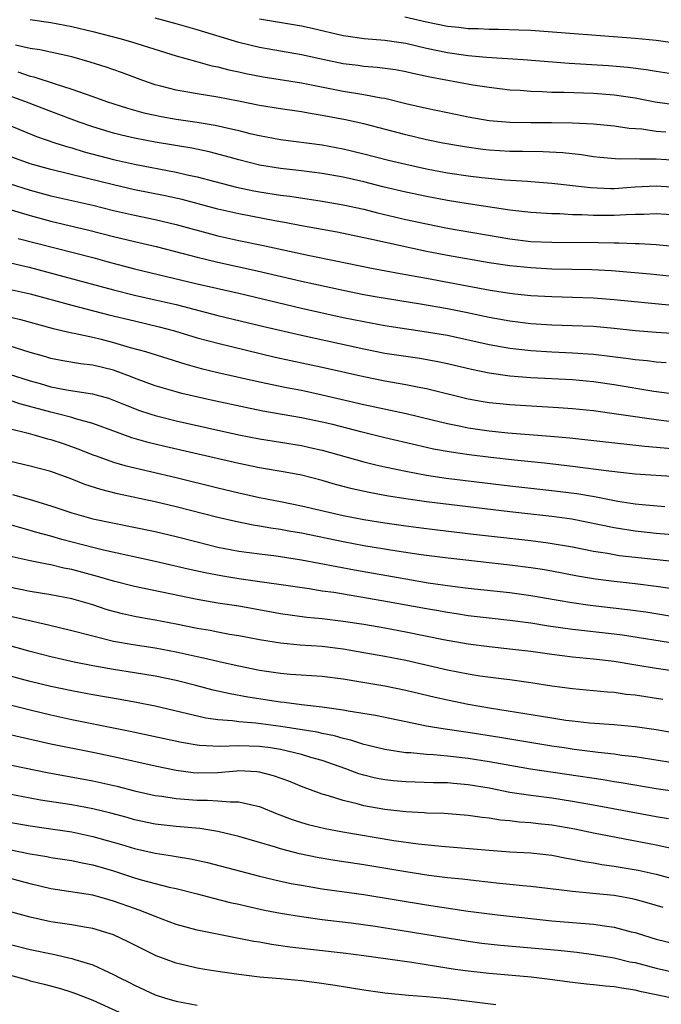
# Model space of a CAD drawing. Units: inches. Extents: x 2622000 to 2625000, y 1518000 to 1521000.
# Drawn here: x 2622940 to 2623002, y 1518434 to 1518529 of the extents above; entities that cross this region are included whole.
import ezdxf

# ---------------------------------------------------------------- set-up
doc = ezdxf.new("R2010")
doc.units = ezdxf.units.IN
doc.header["$MEASUREMENT"] = 0
doc.layers.add('LD26221518_2ft', color=140, linetype='Continuous')

msp = doc.modelspace()

# ---------------------------------------------------------------- linework, layer by layer
at = {"layer": 'LD26221518_2ft'}
for points, elevation in [([(2622941, 1518528.839), (2622943, 1518528.549), (2622945, 1518528.192), (2622947, 1518527.714), (2622949.735, 1518527), (2622950.717, 1518526.717), (2622955, 1518525.369), (2622956.847, 1518524.847), (2622958.424, 1518524.423), (2622959, 1518524.319), (2622960.035, 1518524.036), (2622961, 1518523.833), (2622961.672, 1518523.672), (2622963.339, 1518523.339), (2622967, 1518522.777), (2622971, 1518521.99), (2622972.223, 1518521.777), (2622973, 1518521.661), (2622974.661, 1518521.339), (2622975, 1518521.293), (2622977, 1518520.801), (2622979, 1518520.335), (2622981.787, 1518519.787), (2622983, 1518519.532), (2622985, 1518519.166), (2622987, 1518518.992), (2622989, 1518518.964), (2622990.968, 1518518.968), (2622993, 1518518.941), (2622995, 1518518.833), (2622997, 1518518.641), (2622998.438, 1518518.438), (2622999.644, 1518518.356), (2623001, 1518518.155), (2623001.93, 1518518.07)], 8004), ([(2623003, 1518520.634), (2623000.912, 1518520.912), (2622999, 1518521.293), (2622997, 1518521.59), (2622995, 1518521.739), (2622992.153, 1518521.847), (2622991, 1518521.86), (2622990.084, 1518521.916), (2622989, 1518521.941), (2622987.971, 1518522.029), (2622987, 1518522.083), (2622985, 1518522.321), (2622983.431, 1518522.569), (2622979.324, 1518523.324), (2622977.674, 1518523.674), (2622977, 1518523.833), (2622976.014, 1518524.014), (2622974.26, 1518524.26), (2622973, 1518524.356), (2622972.438, 1518524.438), (2622971, 1518524.609), (2622969.066, 1518525), (2622967, 1518525.454), (2622963, 1518526.166), (2622961, 1518526.658), (2622957, 1518527.852), (2622955, 1518528.427), (2622953, 1518528.978)], 8002), ([(2622963, 1518528.93), (2622967, 1518528.251), (2622968.029, 1518528.029), (2622971, 1518527.329), (2622971.277, 1518527.277), (2622973.037, 1518527.037), (2622975, 1518526.874), (2622977, 1518526.568), (2622979, 1518526.105), (2622981, 1518525.687), (2622983, 1518525.403), (2622984.764, 1518525.236), (2622988.272, 1518525), (2622992.657, 1518524.657), (2622996.439, 1518524.439), (2622998.293, 1518524.292), (2623000.07, 1518524.07), (2623001, 1518523.897), (2623003.499, 1518523.499)], 8000), ([(2623003.501, 1518526.499), (2623001, 1518526.833), (2622999, 1518527.022), (2622989, 1518527.784), (2622987.833, 1518527.833), (2622985.886, 1518527.886), (2622985, 1518527.882), (2622983.945, 1518527.945), (2622983, 1518527.957), (2622982.081, 1518528.081), (2622981, 1518528.182), (2622979, 1518528.584), (2622976.922, 1518529.079)], 7998), ([(2623003, 1518515.327), (2623001, 1518515.473), (2622999.46, 1518515.46), (2622999, 1518515.494), (2622997.472, 1518515.472), (2622995.617, 1518515.617), (2622995, 1518515.681), (2622993.858, 1518515.858), (2622992.059, 1518516.059), (2622990.163, 1518516.163), (2622988.202, 1518516.202), (2622987, 1518516.208), (2622985, 1518516.315), (2622984.384, 1518516.384), (2622982.628, 1518516.628), (2622980.574, 1518517), (2622979, 1518517.313), (2622977, 1518517.783), (2622974.467, 1518518.467), (2622973, 1518518.834), (2622971.218, 1518519.218), (2622969, 1518519.654), (2622967.841, 1518519.841), (2622967, 1518520.002), (2622965, 1518520.287), (2622963, 1518520.615), (2622960.977, 1518521.023), (2622959, 1518521.402), (2622957, 1518521.719), (2622956.111, 1518521.889), (2622955, 1518522.072), (2622953.535, 1518522.465), (2622953, 1518522.593), (2622951.802, 1518523), (2622949.768, 1518523.768), (2622948.279, 1518524.28), (2622946.767, 1518524.767), (2622945, 1518525.26), (2622941.935, 1518525.935), (2622941, 1518526.075), (2622939.601, 1518526.399)], 8006), ([(2622939.825, 1518523.825), (2622941, 1518523.425), (2622941.353, 1518523.353), (2622943.294, 1518522.707), (2622945, 1518522.179), (2622946.29, 1518521.71), (2622947, 1518521.477), (2622948.32, 1518521), (2622950.343, 1518520.344), (2622951.906, 1518519.906), (2622953, 1518519.666), (2622953.552, 1518519.552), (2622955, 1518519.306), (2622957.008, 1518519.008), (2622958.726, 1518518.726), (2622959.448, 1518518.552), (2622961, 1518518.208), (2622962.071, 1518517.929), (2622963, 1518517.712), (2622965, 1518517.339), (2622969, 1518516.818), (2622971, 1518516.442), (2622973, 1518515.976), (2622975.366, 1518515.366), (2622977, 1518514.964), (2622979, 1518514.537), (2622981, 1518514.162), (2622983, 1518513.851), (2622984.3, 1518513.7), (2622986.516, 1518513.484), (2622988.666, 1518513.334), (2622989, 1518513.323), (2622991, 1518513.169), (2622994.727, 1518512.727), (2622996.658, 1518512.658), (2622997, 1518512.659), (2622999, 1518512.793), (2623001, 1518512.893), (2623003, 1518512.775)], 8008), ([(2623003, 1518510.072), (2623001, 1518510.218), (2622999.841, 1518510.159), (2622999, 1518510.158), (2622998.132, 1518510.132), (2622997, 1518510.051), (2622995, 1518510.046), (2622993.887, 1518510.113), (2622993, 1518510.128), (2622991.793, 1518510.207), (2622991, 1518510.221), (2622989, 1518510.349), (2622987, 1518510.58), (2622983, 1518511.161), (2622981, 1518511.484), (2622979, 1518511.867), (2622977, 1518512.296), (2622974.815, 1518512.814), (2622973, 1518513.279), (2622971, 1518513.745), (2622969, 1518514.098), (2622967, 1518514.342), (2622965, 1518514.561), (2622963, 1518514.882), (2622961, 1518515.384), (2622959.744, 1518515.744), (2622958.154, 1518516.155), (2622956.505, 1518516.505), (2622953, 1518517.089), (2622951, 1518517.471), (2622949.761, 1518517.762), (2622949, 1518517.959), (2622947, 1518518.558), (2622945.711, 1518519), (2622943, 1518520.017), (2622940.498, 1518521), (2622939, 1518521.53)], 8010), ([(2622939, 1518518.704), (2622941.625, 1518517.625), (2622943.448, 1518517), (2622944.626, 1518516.626), (2622945, 1518516.53), (2622946.169, 1518516.169), (2622949, 1518515.421), (2622951, 1518514.97), (2622955, 1518514.201), (2622956.046, 1518513.954), (2622957, 1518513.756), (2622958.691, 1518513.309), (2622960.78, 1518512.78), (2622962.433, 1518512.433), (2622963, 1518512.326), (2622965, 1518512.009), (2622965.9, 1518511.9), (2622969, 1518511.435), (2622971, 1518511.093), (2622973, 1518510.648), (2622974.314, 1518510.314), (2622977, 1518509.687), (2622979, 1518509.244), (2622981, 1518508.84), (2622987, 1518507.815), (2622989, 1518507.577), (2622991, 1518507.483), (2622995.454, 1518507.454), (2622997, 1518507.421), (2622997.434, 1518507.434), (2622999, 1518507.382), (2622999.382, 1518507.382), (2623001, 1518507.288), (2623003, 1518507.093)], 8012), ([(2623002.244, 1518504.244), (2623000.432, 1518504.432), (2622998.597, 1518504.597), (2622996.738, 1518504.738), (2622994.838, 1518504.838), (2622991, 1518504.922), (2622989, 1518505.025), (2622987, 1518505.223), (2622985, 1518505.522), (2622981, 1518506.228), (2622979, 1518506.617), (2622973.742, 1518507.742), (2622973, 1518507.918), (2622970.445, 1518508.445), (2622967, 1518509.07), (2622965.381, 1518509.381), (2622964.467, 1518509.533), (2622961, 1518510.201), (2622959, 1518510.663), (2622955.575, 1518511.575), (2622953.937, 1518511.938), (2622951, 1518512.531), (2622949, 1518512.983), (2622946.358, 1518513.642), (2622943, 1518514.455), (2622941.01, 1518515), (2622939, 1518515.75)], 8014), ([(2622939, 1518513.122), (2622941, 1518512.483), (2622943, 1518511.957), (2622947, 1518511.033), (2622949, 1518510.544), (2622951, 1518510.084), (2622953, 1518509.666), (2622955, 1518509.207), (2622958.291, 1518508.292), (2622959, 1518508.112), (2622961, 1518507.674), (2622963.223, 1518507.223), (2622967.767, 1518506.233), (2622970.298, 1518505.702), (2622973.74, 1518505), (2622976.481, 1518504.481), (2622979, 1518504.032), (2622985.095, 1518502.905), (2622987, 1518502.603), (2622987.451, 1518502.549), (2622989, 1518502.39), (2622991, 1518502.28), (2622993, 1518502.228), (2622995, 1518502.152), (2622997, 1518501.991), (2623002.541, 1518501.459)], 8016), ([(2622937, 1518511.241), (2622941, 1518510.04), (2622943, 1518509.508), (2622946.643, 1518508.643), (2622949, 1518508.045), (2622951, 1518507.562), (2622953.084, 1518507.084), (2622955.551, 1518506.449), (2622957, 1518506.052), (2622959, 1518505.572), (2622962.762, 1518504.762), (2622967, 1518503.775), (2622971, 1518502.891), (2622973, 1518502.485), (2622974.26, 1518502.26), (2622978.409, 1518501.591), (2622981, 1518501.125), (2622982.774, 1518500.774), (2622985, 1518500.31), (2622987, 1518499.94), (2622989, 1518499.69), (2622991, 1518499.568), (2622993, 1518499.517), (2622995, 1518499.431), (2622997, 1518499.243), (2622999.022, 1518499.022), (2623001, 1518498.866), (2623003, 1518498.735)], 8018), ([(2622939.862, 1518507.862), (2622947, 1518506.013), (2622948.362, 1518505.638), (2622951, 1518504.949), (2622957, 1518503.515), (2622961, 1518502.595), (2622967, 1518501.166), (2622971, 1518500.289), (2622973, 1518499.876), (2622975, 1518499.512), (2622979, 1518498.916), (2622981, 1518498.567), (2622985, 1518497.69), (2622987, 1518497.327), (2622989, 1518497.101), (2622991, 1518496.981), (2622993, 1518496.9), (2622995, 1518496.766), (2622996.583, 1518496.583), (2622998.35, 1518496.35), (2622999, 1518496.242), (2623000.143, 1518496.143), (2623001, 1518496.027), (2623001.97, 1518495.97)], 8020), ([(2622938.292, 1518505.708), (2622940.906, 1518505.093), (2622944.217, 1518504.217), (2622949, 1518502.915), (2622951, 1518502.419), (2622953, 1518501.976), (2622955, 1518501.506), (2622959, 1518500.482), (2622963.406, 1518499.406), (2622967, 1518498.566), (2622973, 1518497.255), (2622975, 1518496.868), (2622977, 1518496.553), (2622978.363, 1518496.363), (2622980.07, 1518496.07), (2622981, 1518495.879), (2622983.321, 1518495.321), (2622985, 1518494.97), (2622987, 1518494.689), (2622989, 1518494.529), (2622993, 1518494.314), (2622995, 1518494.135), (2622997, 1518493.851), (2623000.777, 1518493.222), (2623003, 1518492.935)], 8022), ([(2622939, 1518503), (2622941, 1518502.538), (2622945, 1518501.453), (2622948.541, 1518500.541), (2622951, 1518499.941), (2622953.385, 1518499.385), (2622954.828, 1518499), (2622957, 1518498.341), (2622959, 1518497.805), (2622964.486, 1518496.486), (2622969, 1518495.503), (2622973, 1518494.61), (2622975, 1518494.208), (2622977, 1518493.846), (2622978.446, 1518493.554), (2622979, 1518493.461), (2622983, 1518492.469), (2622984.241, 1518492.241), (2622985, 1518492.119), (2622986.016, 1518492.016), (2622987, 1518491.928), (2622991.66, 1518491.66), (2622993, 1518491.557), (2622995, 1518491.351), (2622997, 1518491.082), (2623001, 1518490.488), (2623003, 1518490.252)], 8024), ([(2622938.475, 1518500.475), (2622940.088, 1518500.088), (2622943.218, 1518499.218), (2622945, 1518498.805), (2622945.233, 1518498.767), (2622947, 1518498.384), (2622947.815, 1518498.186), (2622949, 1518497.885), (2622950.586, 1518497.414), (2622952.055, 1518497), (2622955.824, 1518495.824), (2622957.399, 1518495.399), (2622959.005, 1518495.005), (2622963, 1518494.096), (2622965.566, 1518493.566), (2622967, 1518493.292), (2622969, 1518492.865), (2622973, 1518491.941), (2622977.059, 1518491.059), (2622979.535, 1518490.465), (2622981, 1518490.097), (2622982.119, 1518489.88), (2622983, 1518489.689), (2622985, 1518489.403), (2622986.78, 1518489.22), (2622990.899, 1518488.898), (2622992.728, 1518488.728), (2622999.939, 1518487.939), (2623005.465, 1518487.465)], 8026), ([(2623003, 1518484.997), (2622999, 1518485.267), (2622996.468, 1518485.532), (2622993, 1518485.992), (2622990.295, 1518486.296), (2622987.417, 1518486.583), (2622985.161, 1518486.839), (2622983.096, 1518487.096), (2622981.353, 1518487.353), (2622979.663, 1518487.663), (2622978.026, 1518488.026), (2622975, 1518488.749), (2622972.687, 1518489.314), (2622970.005, 1518490.005), (2622969, 1518490.245), (2622967, 1518490.666), (2622963.3, 1518491.3), (2622961.634, 1518491.634), (2622958.353, 1518492.353), (2622955.554, 1518493), (2622955, 1518493.137), (2622953, 1518493.713), (2622951, 1518494.452), (2622950.613, 1518494.613), (2622949.167, 1518495.167), (2622949, 1518495.218), (2622947, 1518495.71), (2622945.843, 1518495.843), (2622944.128, 1518496.128), (2622943, 1518496.34), (2622942.498, 1518496.498), (2622941, 1518496.908), (2622939, 1518497.549)], 8028), ([(2622939, 1518494.846), (2622941, 1518494.206), (2622941.949, 1518493.949), (2622943, 1518493.632), (2622944.692, 1518493.309), (2622946.965, 1518492.964), (2622948.526, 1518492.526), (2622949, 1518492.361), (2622949.955, 1518491.955), (2622951, 1518491.543), (2622951.395, 1518491.395), (2622952.585, 1518491), (2622953, 1518490.866), (2622955, 1518490.368), (2622961, 1518489.03), (2622963, 1518488.637), (2622967, 1518488.001), (2622967.821, 1518487.821), (2622969, 1518487.556), (2622973, 1518486.438), (2622974.145, 1518486.146), (2622975, 1518485.951), (2622977, 1518485.526), (2622979, 1518485.163), (2622980.882, 1518484.882), (2622987, 1518484.131), (2622991, 1518483.696), (2622993.402, 1518483.402), (2622995.107, 1518483.107), (2622997.329, 1518482.671), (2622999, 1518482.418), (2622999.658, 1518482.342), (2623001.838, 1518482.161)], 8030), ([(2623003, 1518479.401), (2623001, 1518479.556), (2622999, 1518479.778), (2622997, 1518480.097), (2622992.942, 1518480.942), (2622991, 1518481.206), (2622987, 1518481.637), (2622979, 1518482.608), (2622977, 1518482.881), (2622975.172, 1518483.171), (2622973.488, 1518483.488), (2622971.859, 1518483.859), (2622970.275, 1518484.275), (2622969, 1518484.643), (2622967, 1518485.145), (2622965.443, 1518485.443), (2622963, 1518485.857), (2622961, 1518486.267), (2622953.912, 1518487.912), (2622952.301, 1518488.301), (2622950.748, 1518488.748), (2622949.266, 1518489.266), (2622947, 1518490.101), (2622945.486, 1518490.515), (2622945, 1518490.676), (2622943.767, 1518491), (2622943, 1518491.182), (2622940.011, 1518492.011), (2622939, 1518492.341)], 8032), ([(2622939, 1518489.646), (2622940.817, 1518489.184), (2622941.489, 1518489), (2622942.653, 1518488.653), (2622943, 1518488.572), (2622944.181, 1518488.182), (2622945.662, 1518487.662), (2622947, 1518487.12), (2622947.33, 1518487), (2622949, 1518486.408), (2622950.083, 1518486.083), (2622955, 1518484.926), (2622959, 1518483.93), (2622961, 1518483.453), (2622963, 1518483.022), (2622965, 1518482.636), (2622967, 1518482.224), (2622971, 1518481.303), (2622973, 1518480.907), (2622975, 1518480.582), (2622977, 1518480.299), (2622979, 1518480.044), (2622983.506, 1518479.506), (2622989, 1518478.876), (2622990.669, 1518478.669), (2622993, 1518478.278), (2622995, 1518477.878), (2622996.334, 1518477.667), (2622997, 1518477.538), (2622997.467, 1518477.467), (2622999, 1518477.279), (2623004.675, 1518476.675)], 8034), ([(2623003, 1518474.203), (2623001, 1518474.492), (2622999, 1518474.746), (2622997, 1518474.97), (2622995.197, 1518475.197), (2622993.484, 1518475.484), (2622991, 1518475.956), (2622990.108, 1518476.108), (2622989, 1518476.273), (2622987, 1518476.519), (2622980.78, 1518477.22), (2622978.486, 1518477.514), (2622976.144, 1518477.857), (2622973, 1518478.392), (2622971, 1518478.767), (2622967, 1518479.579), (2622965.791, 1518479.791), (2622965, 1518479.946), (2622964.08, 1518480.08), (2622963, 1518480.277), (2622962.373, 1518480.373), (2622960.701, 1518480.701), (2622959, 1518481.09), (2622955, 1518482.114), (2622953, 1518482.596), (2622949.372, 1518483.372), (2622947.768, 1518483.768), (2622946.254, 1518484.254), (2622945, 1518484.767), (2622943, 1518485.505), (2622941, 1518486.034), (2622939, 1518486.498)], 8036), ([(2622939.318, 1518483.317), (2622941, 1518482.839), (2622943, 1518482.22), (2622945, 1518481.547), (2622947, 1518480.981), (2622953, 1518479.74), (2622955, 1518479.26), (2622957, 1518478.748), (2622959, 1518478.265), (2622961, 1518477.88), (2622963, 1518477.603), (2622964.591, 1518477.409), (2622967, 1518477.041), (2622972.084, 1518476.084), (2622977, 1518475.204), (2622979.155, 1518474.845), (2622981.486, 1518474.514), (2622983, 1518474.329), (2622987, 1518473.902), (2622989, 1518473.631), (2622992.937, 1518472.937), (2622994.682, 1518472.682), (2622998.277, 1518472.277), (2623000.037, 1518472.037), (2623005.197, 1518471.197)], 8038), ([(2623003, 1518468.972), (2622997.8, 1518469.8), (2622997, 1518469.905), (2622993, 1518470.36), (2622990.69, 1518470.69), (2622989, 1518470.959), (2622987, 1518471.222), (2622985, 1518471.434), (2622983, 1518471.678), (2622981.864, 1518471.864), (2622981, 1518471.983), (2622980.141, 1518472.141), (2622979, 1518472.328), (2622974.916, 1518473.085), (2622972.499, 1518473.502), (2622970.11, 1518473.89), (2622969, 1518474.049), (2622967.748, 1518474.252), (2622961, 1518475.216), (2622959.463, 1518475.463), (2622957.778, 1518475.777), (2622956.142, 1518476.142), (2622953, 1518476.881), (2622948.044, 1518477.956), (2622947, 1518478.221), (2622944.038, 1518479), (2622943, 1518479.298), (2622941.655, 1518479.655), (2622941, 1518479.863), (2622940.097, 1518480.097), (2622939, 1518480.426)], 8040), ([(2623003, 1518466.315), (2623001, 1518466.613), (2622999.049, 1518466.951), (2622997, 1518467.276), (2622995, 1518467.499), (2622993, 1518467.693), (2622991, 1518467.953), (2622989, 1518468.252), (2622987, 1518468.487), (2622985, 1518468.68), (2622983, 1518468.946), (2622980.624, 1518469.376), (2622977, 1518470.105), (2622975, 1518470.478), (2622973, 1518470.821), (2622971, 1518471.122), (2622969, 1518471.375), (2622967.522, 1518471.522), (2622965, 1518471.864), (2622961, 1518472.584), (2622959, 1518472.887), (2622957, 1518473.22), (2622951, 1518474.473), (2622949, 1518474.986), (2622947.446, 1518475.446), (2622945, 1518476.108), (2622944.246, 1518476.246), (2622943, 1518476.552), (2622942.608, 1518476.608), (2622941, 1518476.927), (2622939, 1518477.383)], 8042), ([(2623001.649, 1518463.649), (2622999, 1518464.056), (2622998.138, 1518464.137), (2622997, 1518464.301), (2622996.343, 1518464.343), (2622993, 1518464.652), (2622991, 1518464.919), (2622989, 1518465.249), (2622987, 1518465.531), (2622986.41, 1518465.59), (2622984.109, 1518465.891), (2622983, 1518466.068), (2622981, 1518466.467), (2622977, 1518467.37), (2622975, 1518467.759), (2622973, 1518468.122), (2622971, 1518468.463), (2622969, 1518468.716), (2622966.871, 1518468.871), (2622965, 1518469.043), (2622963, 1518469.369), (2622961, 1518469.752), (2622960.108, 1518469.892), (2622959, 1518470.092), (2622958.25, 1518470.25), (2622957, 1518470.46), (2622955, 1518470.882), (2622953, 1518471.264), (2622951.507, 1518471.507), (2622951, 1518471.608), (2622949.856, 1518471.856), (2622949, 1518472.081), (2622948.291, 1518472.291), (2622947, 1518472.72), (2622945, 1518473.288), (2622943, 1518473.672), (2622941, 1518473.99), (2622939, 1518474.411)], 8044), ([(2623005.861, 1518459.861), (2623001, 1518460.737), (2622999, 1518461.032), (2622997, 1518461.213), (2622994.619, 1518461.381), (2622993, 1518461.553), (2622992.365, 1518461.635), (2622991, 1518461.844), (2622990.022, 1518462.022), (2622985.213, 1518462.787), (2622983, 1518463.176), (2622981, 1518463.578), (2622979.833, 1518463.833), (2622977, 1518464.501), (2622975, 1518464.913), (2622972.691, 1518465.309), (2622971, 1518465.58), (2622969, 1518465.843), (2622965.946, 1518466.053), (2622965, 1518466.134), (2622963, 1518466.422), (2622961, 1518466.829), (2622959.234, 1518467.234), (2622959, 1518467.276), (2622957.613, 1518467.613), (2622957, 1518467.736), (2622955, 1518468.195), (2622953, 1518468.575), (2622950.883, 1518468.882), (2622949, 1518469.212), (2622947, 1518469.71), (2622945, 1518470.244), (2622942.775, 1518470.775), (2622939, 1518471.636)], 8046), ([(2623003, 1518457.509), (2622999, 1518458.141), (2622997.711, 1518458.289), (2622997, 1518458.397), (2622995.44, 1518458.56), (2622993.142, 1518458.858), (2622992.19, 1518459), (2622991, 1518459.183), (2622986.012, 1518460.012), (2622983, 1518460.486), (2622982.543, 1518460.543), (2622981, 1518460.781), (2622980.8, 1518460.8), (2622979.564, 1518461), (2622979, 1518461.097), (2622977, 1518461.489), (2622974.097, 1518462.097), (2622971.484, 1518462.517), (2622971, 1518462.621), (2622969, 1518462.9), (2622967, 1518463.137), (2622965.362, 1518463.362), (2622965, 1518463.39), (2622961.862, 1518463.862), (2622960.175, 1518464.175), (2622958.553, 1518464.553), (2622956.883, 1518465), (2622955, 1518465.465), (2622953, 1518465.882), (2622951, 1518466.209), (2622949, 1518466.516), (2622947, 1518466.87), (2622945.225, 1518467.226), (2622943, 1518467.743), (2622941, 1518468.258), (2622937, 1518469.353)], 8048), ([(2623003.246, 1518454.754), (2623001, 1518455.071), (2622997.654, 1518455.654), (2622997, 1518455.752), (2622995.936, 1518455.936), (2622988.976, 1518456.976), (2622986.629, 1518457.371), (2622985, 1518457.673), (2622983, 1518457.996), (2622981, 1518458.222), (2622979.66, 1518458.34), (2622979, 1518458.364), (2622977.483, 1518458.517), (2622977, 1518458.535), (2622975, 1518458.841), (2622973.28, 1518459.28), (2622973, 1518459.338), (2622971.756, 1518459.756), (2622971, 1518459.914), (2622970.17, 1518460.17), (2622969, 1518460.39), (2622968.504, 1518460.504), (2622965.047, 1518461.047), (2622962.625, 1518461.375), (2622961, 1518461.508), (2622960.397, 1518461.603), (2622959, 1518461.702), (2622957.858, 1518461.858), (2622953, 1518463.005), (2622951.341, 1518463.34), (2622949.647, 1518463.647), (2622947, 1518464.094), (2622945, 1518464.47), (2622943, 1518464.893), (2622941, 1518465.382), (2622939, 1518465.923)], 8050), ([(2623002.2, 1518452.2), (2623001, 1518452.384), (2622995, 1518453.509), (2622993, 1518453.865), (2622991, 1518454.171), (2622989, 1518454.43), (2622987, 1518454.74), (2622985, 1518455.127), (2622983, 1518455.457), (2622981.575, 1518455.575), (2622981, 1518455.639), (2622979.66, 1518455.66), (2622977, 1518455.735), (2622975.84, 1518455.84), (2622975, 1518455.935), (2622974.109, 1518456.11), (2622973, 1518456.378), (2622972.517, 1518456.517), (2622971.264, 1518457), (2622969, 1518457.806), (2622967.901, 1518458.099), (2622967, 1518458.369), (2622965, 1518458.842), (2622964.051, 1518459), (2622963, 1518459.149), (2622961, 1518459.212), (2622959.147, 1518459.147), (2622957.231, 1518459.231), (2622957, 1518459.263), (2622955.513, 1518459.513), (2622950.592, 1518460.592), (2622945, 1518461.704), (2622943, 1518462.135), (2622941, 1518462.616), (2622937.499, 1518463.499)], 8052), ([(2623004.081, 1518449), (2623001, 1518449.671), (2622995, 1518450.841), (2622993.209, 1518451.209), (2622991, 1518451.582), (2622989.713, 1518451.714), (2622989, 1518451.803), (2622987.887, 1518451.886), (2622987, 1518452.005), (2622986.088, 1518452.088), (2622985, 1518452.269), (2622984.333, 1518452.333), (2622983, 1518452.528), (2622980.701, 1518452.701), (2622979, 1518452.761), (2622978.785, 1518452.785), (2622977, 1518452.888), (2622975, 1518453.112), (2622973, 1518453.464), (2622972.354, 1518453.646), (2622971, 1518453.953), (2622969.588, 1518454.412), (2622969, 1518454.564), (2622967, 1518455.306), (2622965.813, 1518455.813), (2622964.34, 1518456.34), (2622963, 1518456.686), (2622962.723, 1518456.723), (2622961, 1518456.794), (2622960.787, 1518456.787), (2622959, 1518456.626), (2622957, 1518456.592), (2622956.625, 1518456.625), (2622955, 1518456.833), (2622953, 1518457.239), (2622949, 1518458.132), (2622947, 1518458.558), (2622943, 1518459.367), (2622940.032, 1518460.032), (2622937, 1518460.742)], 8054), ([(2622937, 1518457.81), (2622942.64, 1518456.64), (2622947, 1518455.841), (2622949.319, 1518455.319), (2622951, 1518454.893), (2622953, 1518454.445), (2622953.633, 1518454.367), (2622955, 1518454.147), (2622957, 1518453.994), (2622958.005, 1518454.005), (2622959, 1518453.94), (2622960.182, 1518453.818), (2622961, 1518453.847), (2622962.526, 1518453.474), (2622963, 1518453.4), (2622964.692, 1518452.691), (2622966.127, 1518452.127), (2622967, 1518451.844), (2622967.653, 1518451.653), (2622969.276, 1518451.275), (2622970.971, 1518450.971), (2622975.86, 1518450.14), (2622978.188, 1518449.813), (2622980.423, 1518449.577), (2622985, 1518449.187), (2622987, 1518449.047), (2622989, 1518448.935), (2622991, 1518448.705), (2622992.424, 1518448.424), (2622993, 1518448.331), (2622994.099, 1518448.099), (2622995, 1518447.969), (2622995.82, 1518447.821), (2622997, 1518447.671), (2622999.276, 1518447.277), (2623001, 1518446.893), (2623005, 1518445.822)], 8056), ([(2623001.692, 1518443.692), (2623000.151, 1518444.151), (2622999, 1518444.457), (2622998.557, 1518444.557), (2622997, 1518444.835), (2622994.953, 1518445.047), (2622993, 1518445.227), (2622992.729, 1518445.271), (2622989, 1518445.719), (2622988.22, 1518445.78), (2622987, 1518445.917), (2622985.998, 1518446.002), (2622983.758, 1518446.242), (2622982.411, 1518446.411), (2622981, 1518446.559), (2622979.224, 1518446.776), (2622977, 1518447.11), (2622973, 1518447.785), (2622970.217, 1518448.217), (2622968.503, 1518448.503), (2622966.838, 1518448.838), (2622966.215, 1518449), (2622965, 1518449.321), (2622964.519, 1518449.481), (2622961, 1518450.518), (2622959, 1518450.994), (2622957.272, 1518451.272), (2622955, 1518451.463), (2622953, 1518451.687), (2622951, 1518452.118), (2622950.318, 1518452.318), (2622948.742, 1518452.742), (2622947, 1518453.163), (2622945, 1518453.542), (2622942.004, 1518454.004), (2622941, 1518454.182), (2622939, 1518454.558)], 8058), ([(2622939, 1518451.869), (2622941, 1518451.515), (2622943, 1518451.242), (2622945, 1518450.946), (2622947, 1518450.522), (2622949.746, 1518449.746), (2622951, 1518449.356), (2622953, 1518448.902), (2622954.662, 1518448.662), (2622955, 1518448.594), (2622956.382, 1518448.382), (2622958.017, 1518448.017), (2622963, 1518446.716), (2622965, 1518446.232), (2622966.008, 1518446.009), (2622967, 1518445.826), (2622969, 1518445.503), (2622973, 1518444.946), (2622979, 1518443.956), (2622983, 1518443.36), (2622985.796, 1518443), (2622989, 1518442.631), (2622991, 1518442.432), (2622993, 1518442.277), (2622993.802, 1518442.198), (2622995, 1518442.114), (2622996.06, 1518441.94), (2622997, 1518441.824), (2622998.619, 1518441.382), (2622999, 1518441.291), (2622999.89, 1518441), (2623001, 1518440.668), (2623003, 1518440.181)], 8060), ([(2622939, 1518449.266), (2622941, 1518448.853), (2622942.595, 1518448.595), (2622943, 1518448.51), (2622945, 1518448.198), (2622945.978, 1518447.978), (2622947, 1518447.797), (2622949, 1518447.216), (2622951, 1518446.554), (2622951.634, 1518446.366), (2622954.342, 1518445.658), (2622955, 1518445.519), (2622957, 1518445.009), (2622958.582, 1518444.582), (2622960.186, 1518444.186), (2622961, 1518444.013), (2622961.815, 1518443.815), (2622963.456, 1518443.456), (2622965, 1518443.15), (2622967, 1518442.821), (2622969, 1518442.557), (2622971.771, 1518442.229), (2622974.088, 1518441.912), (2622976.459, 1518441.542), (2622981, 1518440.777), (2622983, 1518440.458), (2622984.295, 1518440.295), (2622986.102, 1518440.102), (2622991.603, 1518439.603), (2622993.406, 1518439.406), (2622995, 1518439.201), (2622997, 1518438.864), (2622998.502, 1518438.502), (2622999, 1518438.413), (2623001, 1518437.891), (2623003, 1518437.436)], 8062), ([(2623003, 1518434.898), (2623001, 1518435.338), (2622999.621, 1518435.621), (2622999, 1518435.784), (2622997.921, 1518435.921), (2622997, 1518436.103), (2622996.156, 1518436.156), (2622995, 1518436.292), (2622994.349, 1518436.349), (2622993, 1518436.507), (2622990.809, 1518436.809), (2622989.027, 1518437.028), (2622985, 1518437.372), (2622983, 1518437.584), (2622981.755, 1518437.755), (2622979.942, 1518438.058), (2622977.58, 1518438.42), (2622973, 1518439.059), (2622971, 1518439.31), (2622965.908, 1518439.908), (2622964.152, 1518440.152), (2622963, 1518440.363), (2622962.448, 1518440.448), (2622957, 1518441.526), (2622955, 1518442.083), (2622953, 1518442.824), (2622952.591, 1518443), (2622951.448, 1518443.448), (2622951, 1518443.59), (2622949, 1518444.32), (2622948.46, 1518444.46), (2622947, 1518444.886), (2622943, 1518445.492), (2622941, 1518445.955), (2622939, 1518446.526)], 8064), ([(2622985.628, 1518434.372), (2622983.356, 1518434.644), (2622981, 1518434.942), (2622979, 1518435.147), (2622977.267, 1518435.266), (2622975, 1518435.495), (2622973, 1518435.785), (2622970.229, 1518436.229), (2622968.476, 1518436.476), (2622967, 1518436.664), (2622965, 1518436.862), (2622963, 1518437.032), (2622961, 1518437.26), (2622959, 1518437.554), (2622957.755, 1518437.755), (2622957, 1518437.895), (2622955.822, 1518438.177), (2622955, 1518438.355), (2622953.073, 1518439.073), (2622951.733, 1518439.733), (2622950.413, 1518440.413), (2622949, 1518441.072), (2622947, 1518441.676), (2622946.197, 1518441.803), (2622945, 1518442.029), (2622943, 1518442.341), (2622941, 1518442.778), (2622939.259, 1518443.259)], 8066), ([(2622939, 1518440.175), (2622941, 1518439.67), (2622943.21, 1518439.21), (2622945, 1518438.805), (2622945.3, 1518438.7), (2622947, 1518438.199), (2622948.501, 1518437.499), (2622949, 1518437.29), (2622949.528, 1518437), (2622950.51, 1518436.51), (2622951, 1518436.246), (2622953, 1518435.318), (2622953.971, 1518435), (2622955, 1518434.709), (2622957, 1518434.341)], 8068), ([(2622939, 1518437.254), (2622940.759, 1518436.759), (2622941, 1518436.677), (2622942.353, 1518436.353), (2622943.918, 1518435.918), (2622945, 1518435.584), (2622945.43, 1518435.43), (2622947, 1518434.811), (2622950.995, 1518432.995)], 8070)]:
    msp.add_lwpolyline(points, dxfattribs=dict(at, elevation=elevation))

doc.saveas('drawing.dxf')
